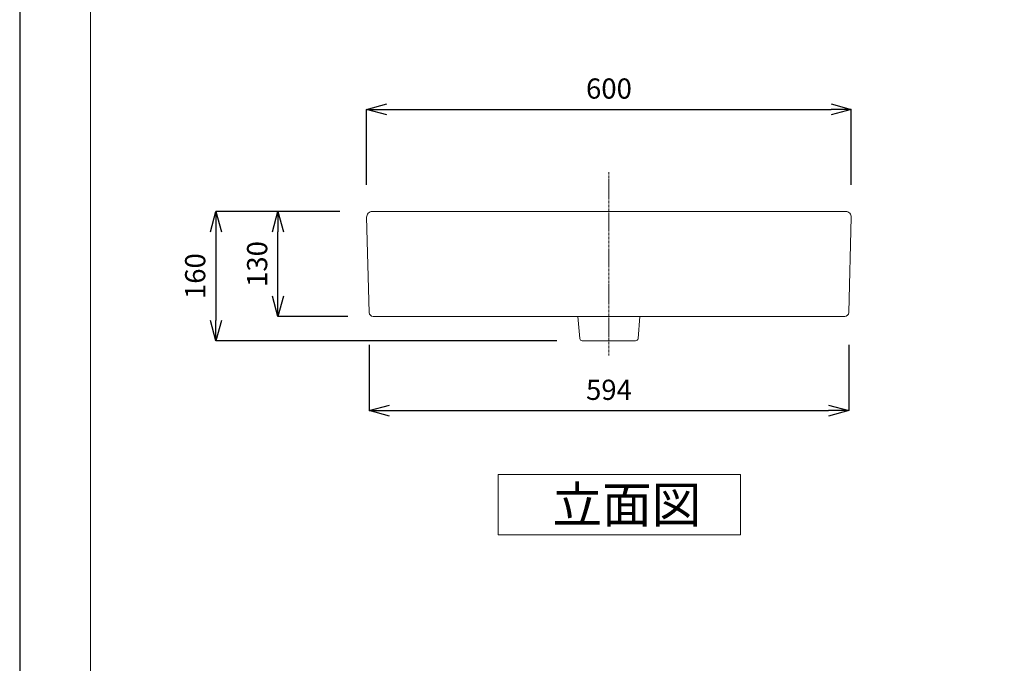
# Model space of a CAD drawing. Units: millimetres. Extents: x -57 to 2043, y -32 to 2938.
# Drawn here: x -57 to 1162, y 765 to 1562 of the extents above; entities that cross this region are included whole.
import ezdxf

# ---------------------------------------------------------------- set-up
doc = ezdxf.new("R2010")
doc.units = ezdxf.units.MM
doc.header["$LTSCALE"] = 0.5
doc.linetypes.add('CENTER1', pattern=[10, 6.25, -1.25, 1.25, -1.25])
for name, color, linetype, lineweight in [('中心線', 1, 'Continuous', 0), ('図面枠', 6, 'Continuous', 20), ('寸法', 3, 'Continuous', 20), ('文字', 4, 'Continuous', 15), ('細線', 7, 'Continuous', 9)]:
    doc.layers.add(name, color=color, linetype=linetype, lineweight=lineweight)
doc.styles.add('japanese', font='romans.shx', dxfattribs={"bigfont": 'bigfont.shx'})
doc.dimstyles.new('KIHON', dxfattribs={"dimscale": 10, "dimtxt": 2.5, "dimasz": 2.5, "dimexe": 0, "dimexo": 2, "dimgap": 1, "dimtad": 1, "dimdec": 0, "dimdsep": 46, "dimtxsty": 'japanese', "dimblk": 'OPEN30', "dimcen": 2.5, "dimadec": 0, "dimazin": 0, "dimtfac": 1, "dimtdec": 0, "dimtmove": 0, "dimatfit": 0, "dimfxl": 1, "dimarcsym": 0})

# ---------------------------------------------------------------- blocks, each defined once
blk = doc.blocks.new('_Open30')
at = {"color": 0, "linetype": 'ByBlock', "lineweight": -2}
for p, q in [((-1, 0.268), (0, 0)), ((0, 0), (-1, -0.268)), ((0, 0), (-1, 0))]:
    blk.add_line(p, q, dxfattribs=at)
blk = doc.blocks.new('*D17')
at = {"layer": 'Defpoints', "color": 0, "transparency": 16777216}
for p in [(263.1, 1324.1), (379.9, 1324.1), (389.6, 1194.1)]:
    blk.add_point(p, dxfattribs=at)
at = {"layer": '寸法', "color": 0, "lineweight": -2, "transparency": 16777216}
for p, q in [((339.9, 1324.1), (263.1, 1324.1)), ((263.1, 1219.1), (263.1, 1299.1)), ((349.6, 1194.1), (263.1, 1194.1))]:
    blk.add_line(p, q, dxfattribs=at)
at = {"layer": '寸法', "color": 0, "lineweight": -2, "transparency": 16777216, "xscale": 25, "yscale": 25, "zscale": 25}
for p, rotation in [((263.1, 1324.1), 90), ((263.1, 1194.1), 270)]:
    blk.add_blockref('_Open30', p, dxfattribs=dict(at, rotation=rotation))
at = {"layer": '寸法', "color": 0, "lineweight": 5, "transparency": 16777216, "insert": (240.6, 1259.1), "char_height": 25, "attachment_point": 5, "rotation": 90, "style": 'japanese'}
blk.add_mtext('130', dxfattribs=at)
blk = doc.blocks.new('*D18')
at = {"layer": 'Defpoints', "color": 0, "transparency": 16777216}
for p in [(972.9, 1450.6), (372.9, 1317), (972.9, 1317)]:
    blk.add_point(p, dxfattribs=at)
at = {"layer": '寸法', "color": 0, "lineweight": -2, "transparency": 16777216}
for p, q in [((372.9, 1357), (372.9, 1450.6)), ((397.9, 1450.6), (947.9, 1450.6)), ((972.9, 1357), (972.9, 1450.6))]:
    blk.add_line(p, q, dxfattribs=at)
at = {"layer": '寸法', "color": 0, "lineweight": -2, "transparency": 16777216, "xscale": 25, "yscale": 25, "zscale": 25, "rotation": 180}
blk.add_blockref('_Open30', (372.9, 1450.6), dxfattribs=at)
at = {"layer": '寸法', "color": 0, "lineweight": -2, "transparency": 16777216, "xscale": 25, "yscale": 25, "zscale": 25}
blk.add_blockref('_Open30', (972.9, 1450.6), dxfattribs=at)
at = {"layer": '寸法', "color": 0, "lineweight": 5, "transparency": 16777216, "insert": (672.9, 1473.1), "char_height": 25, "attachment_point": 5, "style": 'japanese'}
blk.add_mtext('600', dxfattribs=at)
blk = doc.blocks.new('*D19')
at = {"layer": 'Defpoints', "color": 0, "transparency": 16777216}
for p in [(376, 1199), (969.8, 1199), (969.8, 1077.6)]:
    blk.add_point(p, dxfattribs=at)
at = {"layer": '寸法', "color": 0, "lineweight": -2, "transparency": 16777216}
for p, q in [((376, 1159), (376, 1077.6)), ((969.8, 1159), (969.8, 1077.6)), ((401, 1077.6), (944.8, 1077.6))]:
    blk.add_line(p, q, dxfattribs=at)
at = {"layer": '寸法', "color": 0, "lineweight": -2, "transparency": 16777216, "xscale": 25, "yscale": 25, "zscale": 25, "rotation": 180}
blk.add_blockref('_Open30', (376, 1077.6), dxfattribs=at)
at = {"layer": '寸法', "color": 0, "lineweight": -2, "transparency": 16777216, "xscale": 25, "yscale": 25, "zscale": 25}
blk.add_blockref('_Open30', (969.8, 1077.6), dxfattribs=at)
at = {"layer": '寸法', "color": 0, "lineweight": 5, "transparency": 16777216, "insert": (672.9, 1100.1), "char_height": 25, "attachment_point": 5, "style": 'japanese'}
blk.add_mtext('594', dxfattribs=at)
blk = doc.blocks.new('*D20')
at = {"layer": 'Defpoints', "color": 0, "transparency": 16777216}
for p in [(379.9, 1324.1), (186.4, 1164.1), (648.5, 1164.1)]:
    blk.add_point(p, dxfattribs=at)
at = {"layer": '寸法', "color": 0, "lineweight": -2, "transparency": 16777216}
for p, q in [((339.9, 1324.1), (186.4, 1324.1)), ((186.4, 1299.1), (186.4, 1189.1)), ((608.5, 1164.1), (186.4, 1164.1))]:
    blk.add_line(p, q, dxfattribs=at)
at = {"layer": '寸法', "color": 0, "lineweight": -2, "transparency": 16777216, "xscale": 25, "yscale": 25, "zscale": 25}
for p, rotation in [((186.4, 1324.1), 90), ((186.4, 1164.1), 270)]:
    blk.add_blockref('_Open30', p, dxfattribs=dict(at, rotation=rotation))
at = {"layer": '寸法', "color": 0, "lineweight": 5, "transparency": 16777216, "insert": (163.9, 1244.1), "char_height": 25, "attachment_point": 5, "rotation": 90, "style": 'japanese'}
blk.add_mtext('160', dxfattribs=at)

msp = doc.modelspace()

# ---------------------------------------------------------------- linework, layer by layer
at = {"layer": 'Defpoints', "linetype": 'Continuous'}
msp.add_lwpolyline([(-56.6020573, -32.1863849), (2043.3979427, -32.1863849), (2043.3979427, 2937.8136151), (-56.6020573, 2937.8136151)], close=True, dxfattribs=at)
at = {"layer": '中心線', "color": 1, "linetype": 'CENTER1', "lineweight": 0}
msp.add_line((672.8825581, 1372.8927856), (672.8825581, 1145.8933393), dxfattribs=at)
at = {"layer": '図面枠', "linetype": 'Continuous'}
msp.add_line((31.1651579, 66.9892241), (31.1651579, 2838.6380062), dxfattribs=at)
at = {"layer": '文字', "linetype": 'Continuous', "lineweight": 15}
for p, q in [((835.776782, 998.6272844), (535.776782, 998.6272844)), ((535.776782, 998.6272844), (535.776782, 923.6272844)), ((835.776782, 923.6272844), (835.776782, 998.6272844)), ((535.776782, 923.6272844), (835.776782, 923.6272844))]:
    msp.add_line(p, q, dxfattribs=at)
at = {"layer": '細線'}
for p, q in [((372.8849568, 1316.9544392), (375.9735247, 1199.0067931)), ((379.8825581, 1324.1376779), (965.8825581, 1324.1376779)), ((972.8801594, 1316.9544392), (969.7915916, 1199.0067931)), ((380.9718113, 1194.1376779), (964.793305, 1194.1376779)), ((636.8825733, 1166.8762107), (634.4974868, 1194.1376779)), ((708.8826037, 1166.8762107), (711.267673, 1194.1376779)), ((705.8939892, 1164.1376779), (639.871127, 1164.1376779))]:
    msp.add_line(p, q, dxfattribs=at)
for centre, radius, start, end in [((379.8825581, 1317.1376779), 7, 90, 181.5), ((965.8825581, 1317.1376779), 7, 358.5, 90), ((380.9718113, 1199.1376779), 5, 181.5, 270), ((964.793305, 1199.1376779), 5, 270, 358.5), ((624.806895, 1188.6590496), 10, 5.0000000003, 9.7014520685), ((639.8711878, 1167.1376779), 3, 185.0000000005, 270.0000000002), ((705.8939892, 1167.1376779), 3, 269.9999999998, 354.9999999995)]:
    msp.add_arc(centre, radius, start, end, dxfattribs=at)

# ---------------------------------------------------------------- texts
at = {"layer": '文字', "lineweight": 15, "style": 'japanese'}
msp.add_text('立面図', height=45, dxfattribs=at).set_placement((602.963826, 938.6272844))

# ---------------------------------------------------------------- dimensions: what is measured, and where the dimension line sits
at = {"layer": '寸法', "lineweight": 5}
for base, p1, p2, picture, middle in [((972.8801594, 1450.6376779), (372.8849568, 1316.9544392), (972.8801594, 1316.9544392), '*D18', (672.8825581, 1473.1376779)), ((969.7915916, 1077.6376779), (375.9735247, 1199.0067931), (969.7915916, 1199.0067931), '*D19', (672.8825581, 1100.1376779))]:
    dim = msp.add_linear_dim(base=base, p1=p1, p2=p2, dimstyle='KIHON', override={"dimexo": 4}, dxfattribs=at)
    dim.commit()
    dim.dimension.update_dxf_attribs({"geometry": picture, "text_midpoint": middle})
for base, p1, p2, picture, middle in [((186.3825581, 1164.1376779), (379.8825581, 1324.1376779), (648.4606359, 1164.1376779), '*D20', (163.8825581, 1244.1376779)), ((263.1325581, 1324.1376779), (389.5613202, 1194.1376779), (379.8825581, 1324.1376779), '*D17', (240.6325581, 1259.1376779))]:
    dim = msp.add_linear_dim(base=base, p1=p1, p2=p2, angle=90, dimstyle='KIHON', override={"dimexo": 4}, dxfattribs=at)
    dim.commit()
    dim.dimension.update_dxf_attribs({"geometry": picture, "text_midpoint": middle})

doc.saveas('drawing.dxf')
